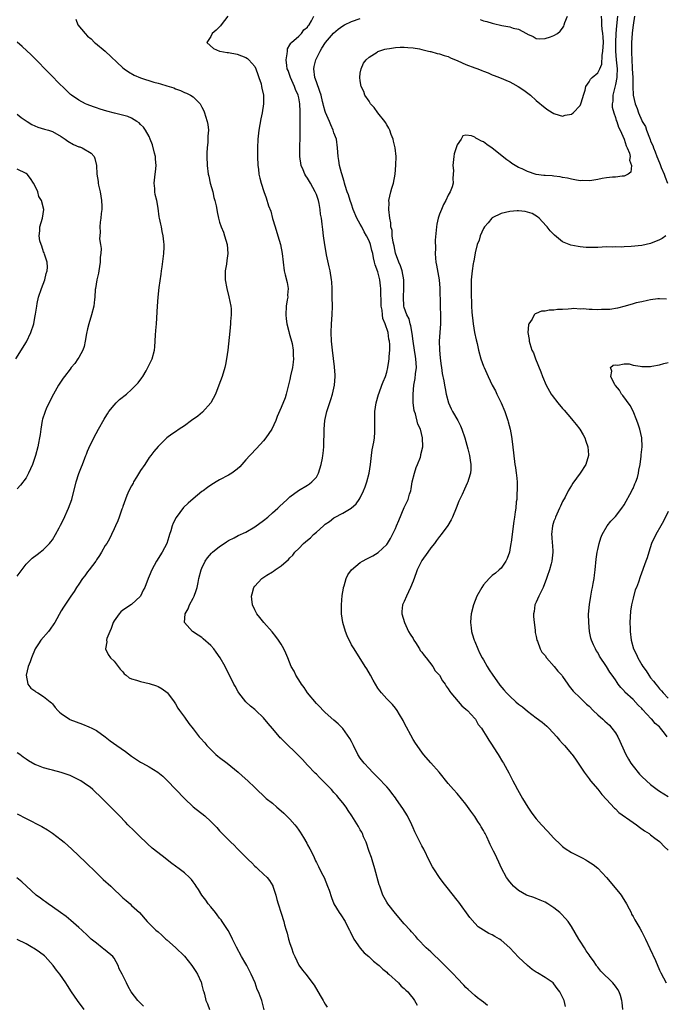
# Model space of a CAD drawing. Units: inches. Extents: x 2505000 to 2508000, y 1506000 to 1509000.
# Drawn here: x 2507326 to 2507472, y 1506692 to 1506916 of the extents above; entities that cross this region are included whole.
import ezdxf

# ---------------------------------------------------------------- set-up
doc = ezdxf.new("R2010")
doc.units = ezdxf.units.IN
doc.header["$MEASUREMENT"] = 0
doc.layers.add('LD25051506_10ft', color=61, linetype='Continuous')

msp = doc.modelspace()

# ---------------------------------------------------------------- linework, layer by layer
at = {"layer": 'LD25051506_10ft'}
for points, elevation in [([(2507372.9, 1506917), (2507371.38, 1506915), (2507371.2, 1506914.8), (2507370.2, 1506913.8), (2507369.34, 1506913), (2507369, 1506912.36), (2507368.09, 1506911), (2507369.6, 1506909.6), (2507371, 1506909.03), (2507371.09, 1506909), (2507372.72, 1506908.72), (2507373, 1506908.69), (2507375, 1506908.31), (2507375.96, 1506907.96), (2507377, 1506907.54), (2507377.32, 1506907.32), (2507377.67, 1506907), (2507379, 1506905.49), (2507379.27, 1506905), (2507379.68, 1506903.68), (2507379.96, 1506903), (2507380.43, 1506901.57), (2507380.54, 1506901), (2507380.57, 1506900.57), (2507380.99, 1506899), (2507381, 1506897), (2507380.69, 1506895), (2507380.4, 1506893.6), (2507379.91, 1506891), (2507379.7, 1506889), (2507379.63, 1506887), (2507379.61, 1506885), (2507379.69, 1506883), (2507379.83, 1506882.17), (2507379.96, 1506881), (2507380.13, 1506880.13), (2507380.45, 1506879), (2507381.05, 1506877.05), (2507381.62, 1506875.62), (2507382.15, 1506873.85), (2507382.63, 1506872.63), (2507383.05, 1506870.95), (2507383.63, 1506869), (2507384.25, 1506867), (2507384.85, 1506865), (2507385.23, 1506863), (2507385.42, 1506861), (2507385.7, 1506859), (2507385.92, 1506858.08), (2507386.37, 1506856.37), (2507386.57, 1506855), (2507386.48, 1506853.52), (2507386.49, 1506853), (2507386.4, 1506852.4), (2507386.15, 1506851), (2507386.03, 1506849), (2507386.12, 1506848.12), (2507386.28, 1506847), (2507386.74, 1506845.26), (2507386.82, 1506844.82), (2507387, 1506844.3), (2507387.37, 1506843), (2507387.48, 1506842.52), (2507387.76, 1506841), (2507387.76, 1506839.76), (2507387.82, 1506839), (2507387.76, 1506838.24), (2507387.56, 1506837), (2507387.16, 1506835.16), (2507387, 1506834.33), (2507386.51, 1506832.51), (2507386.13, 1506831), (2507385.88, 1506830.12), (2507385, 1506827.9), (2507384.12, 1506825.88), (2507383.81, 1506825), (2507382.88, 1506823), (2507381.55, 1506821), (2507381, 1506820.35), (2507379.4, 1506818.6), (2507379, 1506818.2), (2507378.43, 1506817.57), (2507377.86, 1506817), (2507377, 1506816.02), (2507376.05, 1506815), (2507375.59, 1506814.41), (2507375, 1506813.9), (2507373.76, 1506813), (2507373, 1506812.53), (2507371, 1506811.48), (2507370.23, 1506811), (2507369, 1506810.28), (2507368.24, 1506809.76), (2507367.28, 1506809), (2507367, 1506808.8), (2507365, 1506807.18), (2507363.83, 1506806.17), (2507362.81, 1506805.19), (2507361.1, 1506802.9), (2507360.42, 1506801.58), (2507360.21, 1506801), (2507359.89, 1506799.89), (2507359.6, 1506799), (2507359.47, 1506798.53), (2507358.98, 1506797), (2507357.92, 1506795), (2507356.68, 1506793), (2507355.59, 1506791), (2507355, 1506789.59), (2507354.73, 1506789), (2507353.98, 1506787), (2507353.64, 1506786.35), (2507353, 1506785.04), (2507351, 1506783.14), (2507349, 1506781.81), (2507348.58, 1506781.42), (2507348.16, 1506781), (2507347, 1506779.38), (2507346.8, 1506779), (2507346.38, 1506777.62), (2507346.04, 1506777), (2507345.39, 1506775.39), (2507345.32, 1506775), (2507345.36, 1506774.64), (2507345.08, 1506773), (2507345.7, 1506771.7), (2507346.19, 1506771), (2507347, 1506770.18), (2507348.37, 1506768.37), (2507349, 1506767.76), (2507349.33, 1506767.33), (2507349.77, 1506767), (2507350.44, 1506766.44), (2507351, 1506766.22), (2507352.09, 1506765.91), (2507353, 1506765.56), (2507355, 1506765.14), (2507356.63, 1506764.63), (2507357, 1506764.46), (2507357.94, 1506763.94), (2507359.09, 1506763.09), (2507359.16, 1506763), (2507360.67, 1506761), (2507361, 1506760.48), (2507361.53, 1506759.53), (2507361.88, 1506759), (2507363, 1506757.44), (2507364.04, 1506756.04), (2507365, 1506754.82), (2507366.38, 1506753), (2507366.68, 1506752.68), (2507367.61, 1506751.61), (2507368.08, 1506751), (2507369, 1506750.09), (2507370.17, 1506749), (2507370.61, 1506748.61), (2507371, 1506748.3), (2507372.72, 1506747), (2507375.21, 1506745), (2507376.15, 1506744.15), (2507377.42, 1506743), (2507379, 1506741.46), (2507381.63, 1506739), (2507383, 1506737.9), (2507384.02, 1506737), (2507385, 1506736.18), (2507385.62, 1506735.62), (2507387, 1506734.26), (2507388.1, 1506733), (2507388.51, 1506732.51), (2507389, 1506731.79), (2507389.34, 1506731.34), (2507390.11, 1506730.11), (2507390.81, 1506728.81), (2507391, 1506728.4), (2507391.52, 1506727.52), (2507391.8, 1506727), (2507392.47, 1506725.53), (2507392.82, 1506724.82), (2507393, 1506724.41), (2507393.52, 1506723.52), (2507393.75, 1506723), (2507394.48, 1506721.52), (2507394.76, 1506721), (2507395.56, 1506719), (2507395.9, 1506718.1), (2507396.41, 1506716.41), (2507397.01, 1506715.01), (2507398.21, 1506713), (2507398.54, 1506712.54), (2507399.52, 1506711), (2507400.02, 1506709.98), (2507400.55, 1506709), (2507400.72, 1506708.72), (2507401.55, 1506707), (2507402.95, 1506704.95), (2507403.88, 1506703.88), (2507404.91, 1506703), (2507405.98, 1506701.98), (2507407, 1506701.22), (2507407.27, 1506701), (2507408.12, 1506700.12), (2507409, 1506699.45), (2507409.21, 1506699.21), (2507409.49, 1506699), (2507411.65, 1506697), (2507412.31, 1506696.31), (2507413, 1506695.77), (2507413.36, 1506695.36), (2507413.77, 1506695), (2507414.31, 1506694.31), (2507415, 1506693.49), (2507415.35, 1506693), (2507415.93, 1506691.93)], 8510), ([(2507431.9, 1506691.9), (2507431, 1506692.63), (2507430.5, 1506693), (2507429.61, 1506693.61), (2507429, 1506694.13), (2507427.5, 1506695.5), (2507427, 1506695.98), (2507426.53, 1506696.53), (2507425, 1506698.07), (2507424.15, 1506699), (2507423, 1506700.19), (2507422.63, 1506700.63), (2507421.62, 1506701.62), (2507419, 1506704.05), (2507418.52, 1506704.52), (2507418, 1506705), (2507416.11, 1506707), (2507415.6, 1506707.6), (2507414.65, 1506708.65), (2507414.3, 1506709), (2507413, 1506710.44), (2507411, 1506712.79), (2507409.24, 1506715), (2507409, 1506715.36), (2507408.43, 1506716.43), (2507408.15, 1506717), (2507407.69, 1506718.31), (2507407.42, 1506719), (2507407.32, 1506719.32), (2507406.32, 1506723), (2507405.69, 1506725), (2507405.52, 1506725.52), (2507405, 1506726.94), (2507404.31, 1506729), (2507403.76, 1506730.24), (2507403.46, 1506731), (2507403.31, 1506731.31), (2507403, 1506731.81), (2507402.58, 1506732.58), (2507401.06, 1506735.06), (2507400.27, 1506736.27), (2507399.76, 1506737), (2507399, 1506738), (2507398.19, 1506739), (2507397.63, 1506739.63), (2507397, 1506740.37), (2507396.42, 1506741), (2507395, 1506742.48), (2507394.45, 1506743), (2507393.73, 1506743.73), (2507393, 1506744.5), (2507392.74, 1506744.74), (2507391, 1506746.58), (2507389.84, 1506747.84), (2507389, 1506748.65), (2507388.68, 1506749), (2507385.81, 1506751.81), (2507385, 1506752.64), (2507384.81, 1506752.81), (2507384.64, 1506753), (2507383, 1506754.91), (2507382.02, 1506756.02), (2507381, 1506757.3), (2507379.24, 1506759), (2507379, 1506759.22), (2507378.01, 1506760.01), (2507376.99, 1506761), (2507375.39, 1506763), (2507375.24, 1506763.24), (2507374.54, 1506764.54), (2507374.26, 1506765), (2507372.26, 1506769), (2507371.15, 1506771), (2507370.26, 1506772.26), (2507369.68, 1506773), (2507369, 1506773.75), (2507367.29, 1506775.29), (2507367, 1506775.59), (2507366.16, 1506776.16), (2507364.88, 1506777), (2507363.04, 1506779), (2507363.03, 1506779.04), (2507363.19, 1506781), (2507363.86, 1506782.14), (2507364.13, 1506783), (2507365, 1506784.54), (2507365.2, 1506785), (2507365.71, 1506786.29), (2507365.89, 1506787), (2507366.1, 1506788.1), (2507366.32, 1506789), (2507366.83, 1506791), (2507367, 1506791.4), (2507367.76, 1506793), (2507368.24, 1506793.75), (2507369.19, 1506794.81), (2507369.42, 1506795), (2507371, 1506796.32), (2507372.02, 1506797), (2507372.6, 1506797.4), (2507373, 1506797.66), (2507374.31, 1506798.31), (2507375.22, 1506798.78), (2507377, 1506799.6), (2507379, 1506800.76), (2507381, 1506802.23), (2507381.96, 1506803), (2507383, 1506803.94), (2507384.23, 1506805), (2507384.61, 1506805.39), (2507386.34, 1506807), (2507387, 1506807.58), (2507388.93, 1506809.07), (2507391, 1506810.27), (2507391.43, 1506810.57), (2507392.01, 1506811), (2507393, 1506812.11), (2507393.49, 1506813), (2507394.11, 1506815), (2507394.42, 1506816.42), (2507394.51, 1506817), (2507394.55, 1506817.45), (2507394.71, 1506819), (2507394.71, 1506820.71), (2507394.77, 1506821.23), (2507394.77, 1506823), (2507394.96, 1506824.96), (2507395.41, 1506827), (2507396.26, 1506829.74), (2507396.7, 1506831), (2507397.15, 1506833), (2507397.28, 1506835), (2507397.28, 1506835.28), (2507397.16, 1506837.16), (2507396.65, 1506841), (2507396.44, 1506843), (2507396.38, 1506845), (2507396.48, 1506847), (2507396.61, 1506849), (2507396.65, 1506851), (2507396.63, 1506853), (2507396.6, 1506855), (2507396.51, 1506856.51), (2507396.47, 1506857), (2507396.15, 1506859), (2507395.92, 1506859.92), (2507395.33, 1506862.67), (2507395.2, 1506863.2), (2507394.92, 1506864.92), (2507394.64, 1506867), (2507394.46, 1506868.46), (2507394.4, 1506869), (2507394.36, 1506869.64), (2507394.17, 1506871), (2507393.95, 1506871.95), (2507393.88, 1506873), (2507393.63, 1506874.37), (2507393.46, 1506875), (2507393, 1506876.38), (2507392.81, 1506876.81), (2507392.76, 1506877), (2507391.69, 1506879), (2507391, 1506880.14), (2507390.63, 1506880.63), (2507390.42, 1506881), (2507390.01, 1506881.99), (2507389.53, 1506883), (2507389.22, 1506885), (2507389.24, 1506885.24), (2507389.24, 1506887), (2507389.27, 1506887.27), (2507389.34, 1506889.34), (2507389.36, 1506891), (2507389.35, 1506891.35), (2507389.36, 1506893), (2507389.34, 1506893.34), (2507389.34, 1506895), (2507389.31, 1506895.31), (2507389.23, 1506897), (2507389, 1506898.38), (2507388.86, 1506899), (2507388.26, 1506900.26), (2507388, 1506901), (2507387.09, 1506903), (2507386.57, 1506904.57), (2507386.39, 1506905), (2507386.26, 1506905.74), (2507386.14, 1506907), (2507386.4, 1506908.4), (2507386.41, 1506909), (2507386.47, 1506909.53), (2507387, 1506910.42), (2507387.17, 1506910.83), (2507387.38, 1506911), (2507389, 1506912.42), (2507389.59, 1506913), (2507390.18, 1506913.82), (2507391, 1506914.45), (2507391.17, 1506914.83), (2507391.36, 1506915), (2507391.91, 1506915.91), (2507392.45, 1506917)], 8500), ([(2507449.63, 1506691.63), (2507449.34, 1506693), (2507449, 1506693.76), (2507448.37, 1506695), (2507447.77, 1506695.77), (2507447, 1506696.84), (2507446.81, 1506697), (2507445, 1506698.25), (2507443.28, 1506699.28), (2507443, 1506699.48), (2507442.1, 1506700.1), (2507441, 1506701), (2507439, 1506702.87), (2507436.99, 1506705), (2507435, 1506706.76), (2507434.61, 1506707), (2507433.57, 1506707.57), (2507433, 1506707.92), (2507432.24, 1506708.24), (2507430.98, 1506708.98), (2507429.81, 1506709.81), (2507429, 1506710.6), (2507427.87, 1506711.87), (2507425.37, 1506715.37), (2507425, 1506715.86), (2507422.73, 1506718.73), (2507421.86, 1506719.86), (2507421, 1506721.03), (2507419.7, 1506723), (2507419.44, 1506723.44), (2507418.72, 1506724.72), (2507417.42, 1506727.42), (2507417, 1506728.24), (2507415.41, 1506731.41), (2507415, 1506732.27), (2507414.69, 1506733), (2507413.75, 1506735), (2507412.7, 1506736.7), (2507411.23, 1506738.77), (2507411, 1506739.09), (2507410.16, 1506740.16), (2507409.53, 1506741), (2507409, 1506741.63), (2507407, 1506743.77), (2507405.75, 1506745), (2507405, 1506745.83), (2507403.9, 1506747), (2507403, 1506748.17), (2507402.46, 1506749), (2507401.45, 1506751), (2507401.31, 1506751.31), (2507401, 1506751.91), (2507400.65, 1506752.65), (2507399, 1506754.9), (2507397.97, 1506755.97), (2507397, 1506756.81), (2507395, 1506758.57), (2507394.56, 1506759), (2507393.8, 1506759.8), (2507393, 1506760.6), (2507391.02, 1506763), (2507390.21, 1506764.21), (2507389.61, 1506765), (2507389.4, 1506765.4), (2507388.34, 1506767), (2507387.93, 1506767.93), (2507387.31, 1506769), (2507386.51, 1506771), (2507386.06, 1506772.06), (2507385.62, 1506773), (2507385, 1506774.07), (2507384.41, 1506775), (2507383.81, 1506775.81), (2507382.92, 1506776.92), (2507381.05, 1506779), (2507380.14, 1506780.14), (2507379.44, 1506781), (2507379, 1506781.9), (2507378.51, 1506783), (2507378.31, 1506784.31), (2507378.25, 1506785), (2507378.43, 1506785.57), (2507378.77, 1506787), (2507379, 1506787.28), (2507380.64, 1506789), (2507381.75, 1506789.75), (2507383, 1506790.56), (2507383.28, 1506790.72), (2507383.64, 1506791), (2507385, 1506791.87), (2507386.67, 1506793.33), (2507387, 1506793.69), (2507387.65, 1506794.35), (2507388.11, 1506795), (2507389, 1506795.86), (2507390.09, 1506797), (2507391, 1506797.77), (2507391.7, 1506798.3), (2507392.38, 1506799), (2507393, 1506799.57), (2507394.62, 1506801), (2507395, 1506801.39), (2507395.98, 1506802.02), (2507397, 1506802.86), (2507397.12, 1506802.88), (2507399, 1506803.88), (2507400.95, 1506805.05), (2507402.02, 1506805.98), (2507402.74, 1506807), (2507403, 1506807.41), (2507403.75, 1506809), (2507404.12, 1506809.88), (2507404.48, 1506811), (2507405.03, 1506813), (2507405.32, 1506815), (2507405.54, 1506817), (2507405.73, 1506818.27), (2507406.06, 1506820.06), (2507406.19, 1506821), (2507406.29, 1506822.29), (2507406.32, 1506823), (2507406.27, 1506825), (2507406.3, 1506827), (2507406.59, 1506829), (2507407.1, 1506830.9), (2507407.26, 1506831.26), (2507407.92, 1506833), (2507408.2, 1506833.8), (2507408.71, 1506835), (2507409, 1506835.94), (2507409.26, 1506837), (2507409.5, 1506838.5), (2507409.56, 1506839), (2507409.56, 1506839.56), (2507409.68, 1506841), (2507409.7, 1506842.3), (2507409.63, 1506843), (2507409.47, 1506843.47), (2507409.31, 1506845), (2507408.67, 1506847), (2507408.15, 1506848.15), (2507408.05, 1506849), (2507407.96, 1506850.04), (2507407.75, 1506851), (2507407.71, 1506851.71), (2507407.67, 1506854.33), (2507407.68, 1506855), (2507407.62, 1506855.62), (2507407.44, 1506857), (2507407, 1506858.76), (2507406.39, 1506860.39), (2507406.26, 1506861), (2507405.98, 1506861.98), (2507405.81, 1506863), (2507405.62, 1506863.62), (2507405.32, 1506865), (2507405, 1506865.84), (2507404.44, 1506867), (2507403.88, 1506867.88), (2507403.34, 1506869), (2507403, 1506869.67), (2507402.22, 1506871), (2507401.38, 1506873), (2507401, 1506874.21), (2507400.7, 1506875), (2507400.28, 1506876.28), (2507400.03, 1506877), (2507399.55, 1506878.45), (2507399.38, 1506879), (2507399.32, 1506879.32), (2507399, 1506880.32), (2507398.85, 1506880.85), (2507398.69, 1506881.31), (2507398.29, 1506883), (2507398.15, 1506884.15), (2507397.95, 1506885), (2507397.82, 1506887), (2507397.56, 1506889), (2507397, 1506890.39), (2507396.84, 1506891), (2507396.28, 1506892.28), (2507396.01, 1506893), (2507395.07, 1506895.07), (2507395, 1506895.26), (2507394.61, 1506896.61), (2507394.56, 1506897), (2507394.43, 1506897.57), (2507394.07, 1506899), (2507393.82, 1506899.82), (2507393, 1506902), (2507392.64, 1506903), (2507392.41, 1506905), (2507392.49, 1506905.51), (2507392.86, 1506907), (2507393.85, 1506909), (2507394.28, 1506909.72), (2507395.12, 1506911), (2507396.91, 1506913.09), (2507397.98, 1506914.02), (2507399, 1506914.8), (2507399.39, 1506915), (2507401, 1506915.77), (2507403, 1506916.43)], 8490), ([(2507462.66, 1506691), (2507462.53, 1506692.53), (2507462.46, 1506693), (2507462.14, 1506694.14), (2507461.82, 1506695), (2507461.52, 1506695.52), (2507461, 1506696.28), (2507460.43, 1506697), (2507457.72, 1506699.72), (2507457, 1506700.63), (2507456.81, 1506700.81), (2507456.67, 1506701), (2507455.98, 1506702.02), (2507455.28, 1506703), (2507455, 1506703.44), (2507454.35, 1506704.35), (2507453.96, 1506705), (2507453, 1506706.53), (2507452.68, 1506707), (2507451, 1506709.87), (2507450.55, 1506710.55), (2507450.22, 1506711), (2507449.68, 1506711.68), (2507448.7, 1506712.7), (2507448.37, 1506713), (2507447, 1506714.11), (2507445.64, 1506715), (2507445, 1506715.39), (2507443.87, 1506715.87), (2507442.44, 1506716.44), (2507441, 1506716.91), (2507440.81, 1506717), (2507439, 1506718.06), (2507437.85, 1506719), (2507437.45, 1506719.45), (2507437, 1506720.01), (2507436.27, 1506721), (2507435.12, 1506723.12), (2507434.5, 1506724.5), (2507433.57, 1506726.43), (2507433.28, 1506727), (2507433.17, 1506727.17), (2507433, 1506727.56), (2507432.51, 1506728.51), (2507432.33, 1506729), (2507431.77, 1506730.23), (2507431.38, 1506731), (2507431.23, 1506731.23), (2507431, 1506731.68), (2507430.49, 1506732.49), (2507430.23, 1506733), (2507429.72, 1506733.72), (2507429, 1506734.91), (2507428.09, 1506736.09), (2507427, 1506737.69), (2507425, 1506740.1), (2507424.19, 1506741), (2507423, 1506742.42), (2507420.93, 1506744.93), (2507419.05, 1506747.05), (2507417.39, 1506749), (2507417, 1506749.49), (2507415.55, 1506751.55), (2507415, 1506752.41), (2507413, 1506756.18), (2507412.73, 1506756.73), (2507411.92, 1506758.08), (2507411.39, 1506759), (2507411, 1506759.52), (2507410.33, 1506760.33), (2507409.68, 1506761), (2507409, 1506761.68), (2507407.79, 1506763), (2507407.44, 1506763.44), (2507407, 1506764.08), (2507406.42, 1506765), (2507405.93, 1506765.93), (2507405.28, 1506767), (2507404.47, 1506768.47), (2507404.12, 1506769), (2507401.63, 1506773), (2507401, 1506773.94), (2507399.98, 1506775.98), (2507399.61, 1506777), (2507399.03, 1506779), (2507398.72, 1506781), (2507398.7, 1506783), (2507398.88, 1506785.12), (2507399.15, 1506786.85), (2507399.19, 1506787), (2507399.32, 1506787.32), (2507399.8, 1506789), (2507400.16, 1506789.84), (2507401.02, 1506791), (2507403, 1506792.63), (2507403.53, 1506793), (2507404.51, 1506793.49), (2507405.81, 1506794.19), (2507407.03, 1506794.97), (2507409, 1506796.79), (2507409.15, 1506797), (2507409.86, 1506798.14), (2507410.33, 1506799), (2507411, 1506800.4), (2507411.26, 1506801), (2507411.76, 1506802.24), (2507413, 1506805.16), (2507413.88, 1506807), (2507414.19, 1506808.19), (2507414.45, 1506809), (2507414.55, 1506809.45), (2507414.78, 1506811), (2507415.29, 1506813), (2507415.73, 1506814.27), (2507416.03, 1506815), (2507416.65, 1506816.65), (2507416.76, 1506817), (2507416.78, 1506817.22), (2507417.19, 1506819), (2507417.17, 1506821), (2507416.68, 1506823), (2507416.11, 1506824.11), (2507415.54, 1506826.46), (2507415.32, 1506827), (2507415.24, 1506827.24), (2507415.04, 1506829), (2507414.98, 1506830.98), (2507415.16, 1506833), (2507415.46, 1506834.54), (2507415.56, 1506835.56), (2507415.74, 1506837), (2507415.63, 1506839), (2507415.55, 1506839.55), (2507415.3, 1506841), (2507415, 1506842.99), (2507414.8, 1506844.8), (2507414.51, 1506846.51), (2507414.32, 1506847), (2507414.09, 1506848.09), (2507413.56, 1506849), (2507413, 1506850.72), (2507412.92, 1506851), (2507412.82, 1506853), (2507412.93, 1506855), (2507412.91, 1506857), (2507412.5, 1506859), (2507412.15, 1506860.15), (2507411.75, 1506861), (2507411, 1506863.03), (2507410.69, 1506864.69), (2507410.46, 1506865.54), (2507410.26, 1506867), (2507410.21, 1506868.21), (2507409.95, 1506869), (2507409.92, 1506869.92), (2507409.68, 1506871), (2507409.47, 1506873), (2507409.52, 1506874.48), (2507409.51, 1506875), (2507409.93, 1506877), (2507410.15, 1506877.85), (2507410.52, 1506879), (2507410.92, 1506881), (2507411.1, 1506883.1), (2507411.14, 1506885), (2507410.92, 1506887), (2507410.52, 1506888.52), (2507410.44, 1506889), (2507410.04, 1506890.04), (2507409.7, 1506891), (2507409.48, 1506891.48), (2507409, 1506892.23), (2507408.74, 1506892.74), (2507408.58, 1506893), (2507406.96, 1506895), (2507406.15, 1506896.15), (2507405.35, 1506897), (2507405, 1506897.59), (2507404.04, 1506899), (2507403.81, 1506899.81), (2507403.17, 1506901), (2507403, 1506902.24), (2507402.86, 1506903), (2507403, 1506904.02), (2507403.16, 1506905), (2507403.7, 1506906.3), (2507404.3, 1506907), (2507405, 1506907.65), (2507406.8, 1506908.8), (2507407, 1506908.94), (2507408.56, 1506909.44), (2507409, 1506909.53), (2507409.6, 1506909.6), (2507411, 1506909.84), (2507412.07, 1506909.93), (2507413, 1506909.94), (2507413.8, 1506909.8), (2507415, 1506909.76), (2507416.49, 1506909.51), (2507417, 1506909.35), (2507418.53, 1506909), (2507418.9, 1506908.9), (2507419, 1506908.89), (2507420.47, 1506908.47), (2507421, 1506908.4), (2507422.03, 1506908.03), (2507423, 1506907.79), (2507423.52, 1506907.52), (2507425.19, 1506906.81), (2507427, 1506905.94), (2507429, 1506905.23), (2507429.7, 1506905), (2507430.64, 1506904.64), (2507431, 1506904.47), (2507432.05, 1506904.05), (2507433, 1506903.61), (2507433.46, 1506903.46), (2507434.68, 1506903), (2507437, 1506902.01), (2507437.64, 1506901.64), (2507438.89, 1506901), (2507440.14, 1506900.14), (2507441.67, 1506899), (2507443, 1506897.81), (2507445, 1506896.13), (2507445.67, 1506895.67), (2507447, 1506894.81), (2507447.24, 1506894.76), (2507449, 1506894.25), (2507449.58, 1506894.42), (2507451, 1506894.66), (2507451.42, 1506895), (2507453, 1506896.67), (2507453.16, 1506897), (2507453.56, 1506898.44), (2507453.75, 1506899), (2507454.1, 1506900.1), (2507454.28, 1506901), (2507455, 1506902.04), (2507455.34, 1506902.66), (2507455.71, 1506903), (2507457, 1506904.04), (2507457.49, 1506905), (2507457.94, 1506906.06), (2507457.98, 1506907.98), (2507458.15, 1506909), (2507458.26, 1506911), (2507458.24, 1506912.24), (2507458.17, 1506913), (2507458, 1506914), (2507457.93, 1506915), (2507457.93, 1506915.93), (2507457.86, 1506917)], 8480), ([(2507461.48, 1506917), (2507461.24, 1506914.76), (2507461.11, 1506913), (2507461.04, 1506911), (2507461.02, 1506909.02), (2507461.17, 1506907), (2507461.38, 1506905), (2507461.3, 1506903.3), (2507461.31, 1506903), (2507461, 1506901.42), (2507460.92, 1506901.08), (2507460.85, 1506900.85), (2507460.41, 1506899), (2507460.39, 1506897.61), (2507460.28, 1506897), (2507460.28, 1506896.28), (2507460.61, 1506895), (2507461, 1506893.88), (2507461.2, 1506893.2), (2507461.3, 1506893), (2507461.68, 1506891.68), (2507462.08, 1506891), (2507463, 1506889), (2507463.44, 1506887.44), (2507463.7, 1506887), (2507464.18, 1506885.82), (2507464.32, 1506885), (2507464.21, 1506884.21), (2507464.69, 1506883), (2507464.52, 1506881.48), (2507463.88, 1506881), (2507463, 1506880.53), (2507462.56, 1506880.56), (2507461, 1506880.37), (2507460.34, 1506880.34), (2507459, 1506880.19), (2507458.02, 1506880.02), (2507457, 1506879.8), (2507455.6, 1506879.6), (2507455, 1506879.49), (2507453.54, 1506879.54), (2507453, 1506879.52), (2507451.76, 1506879.76), (2507451, 1506879.86), (2507450.11, 1506880.11), (2507449, 1506880.28), (2507448.44, 1506880.44), (2507447, 1506880.53), (2507446.63, 1506880.63), (2507445, 1506880.68), (2507444.74, 1506880.74), (2507443, 1506880.96), (2507441, 1506881.61), (2507439.77, 1506882.23), (2507439, 1506882.57), (2507438.21, 1506883), (2507437.48, 1506883.48), (2507437, 1506883.83), (2507436.29, 1506884.29), (2507433, 1506886.9), (2507431.75, 1506887.76), (2507431, 1506888.37), (2507430.54, 1506888.54), (2507429.72, 1506889), (2507429.24, 1506889.24), (2507429, 1506889.44), (2507428.27, 1506889.73), (2507427, 1506889.87), (2507426.29, 1506889.71), (2507425.91, 1506889), (2507425, 1506887.69), (2507424.81, 1506887), (2507424.37, 1506885.63), (2507424.26, 1506885), (2507424.05, 1506883), (2507424.15, 1506881.85), (2507424.13, 1506881), (2507424.02, 1506880.02), (2507424.08, 1506879), (2507423.89, 1506878.11), (2507423.45, 1506877), (2507423, 1506876.23), (2507422.44, 1506875), (2507421.91, 1506874.09), (2507421.48, 1506873), (2507421, 1506871.88), (2507420.71, 1506871), (2507420.39, 1506869.61), (2507420.3, 1506869), (2507420.28, 1506868.28), (2507420.03, 1506865.97), (2507420.09, 1506864.09), (2507420.03, 1506863), (2507420.1, 1506861.9), (2507420.2, 1506861), (2507420.34, 1506860.34), (2507420.94, 1506856.94), (2507421.06, 1506855.06), (2507421.16, 1506851.16), (2507421.18, 1506850.82), (2507421.23, 1506849), (2507421.21, 1506847), (2507420.94, 1506843), (2507420.97, 1506841.03), (2507421.16, 1506839.16), (2507421.39, 1506837.39), (2507421.47, 1506837), (2507421.64, 1506835.64), (2507421.99, 1506834.01), (2507422.15, 1506833), (2507422.28, 1506832.28), (2507422.55, 1506831), (2507423.07, 1506829), (2507423.66, 1506827.66), (2507423.98, 1506827), (2507425.15, 1506825), (2507425.79, 1506823.79), (2507426.11, 1506823), (2507426.79, 1506821), (2507427.48, 1506818.52), (2507427.84, 1506817), (2507427.94, 1506815.94), (2507428.12, 1506815), (2507428.14, 1506813.86), (2507428.02, 1506813), (2507427.57, 1506811.57), (2507427.43, 1506811), (2507427.31, 1506810.69), (2507426.67, 1506809.33), (2507426.13, 1506808.13), (2507425.4, 1506806.6), (2507424.78, 1506805), (2507423.92, 1506803), (2507423.63, 1506802.37), (2507422.89, 1506801.11), (2507421.36, 1506799), (2507421, 1506798.56), (2507420.32, 1506797.68), (2507419.83, 1506797), (2507419, 1506795.99), (2507418.34, 1506795), (2507417, 1506793.12), (2507415.95, 1506791), (2507415.68, 1506790.32), (2507415, 1506788.42), (2507414.42, 1506787), (2507413.99, 1506786.01), (2507413.47, 1506785), (2507413, 1506783.78), (2507412.61, 1506783), (2507412.47, 1506781.53), (2507412.44, 1506781), (2507413.03, 1506779), (2507413.99, 1506777), (2507414.36, 1506776.36), (2507415, 1506775.35), (2507415.18, 1506775), (2507415.54, 1506774.46), (2507416.45, 1506773), (2507416.64, 1506772.64), (2507417, 1506772.27), (2507417.49, 1506771.49), (2507417.94, 1506771), (2507419.47, 1506769), (2507420.01, 1506768.01), (2507420.98, 1506767), (2507421.71, 1506765.71), (2507422.26, 1506765), (2507422.53, 1506764.53), (2507423, 1506763.91), (2507423.32, 1506763.32), (2507423.56, 1506763), (2507426.08, 1506760.08), (2507427, 1506759.33), (2507427.33, 1506759), (2507429, 1506757.17), (2507429.15, 1506757), (2507429.82, 1506755.82), (2507430.55, 1506755), (2507431, 1506754.25), (2507431.8, 1506753), (2507432.21, 1506752.21), (2507433, 1506751.13), (2507433.24, 1506750.76), (2507434.34, 1506749), (2507435.34, 1506747.34), (2507435.57, 1506747), (2507436.79, 1506744.79), (2507437, 1506744.36), (2507437.47, 1506743.47), (2507437.7, 1506743), (2507438.16, 1506742.16), (2507438.74, 1506741), (2507439.87, 1506739), (2507441.06, 1506737), (2507441.84, 1506735.84), (2507442.45, 1506735), (2507443, 1506734.32), (2507444.16, 1506733), (2507445.55, 1506731.55), (2507447, 1506729.96), (2507448.5, 1506728.5), (2507449, 1506728.05), (2507449.61, 1506727.61), (2507451, 1506726.72), (2507453.45, 1506725.45), (2507454.24, 1506725), (2507454.74, 1506724.74), (2507455.95, 1506723.95), (2507457, 1506723.09), (2507458.96, 1506720.96), (2507461.72, 1506717.72), (2507462.27, 1506717), (2507462.57, 1506716.57), (2507463.54, 1506715), (2507464.12, 1506713.88), (2507464.55, 1506713), (2507464.68, 1506712.68), (2507465, 1506712.13), (2507465.39, 1506711.39), (2507465.63, 1506711), (2507466.55, 1506709.45), (2507467, 1506708.65), (2507467.54, 1506707.54), (2507467.82, 1506707), (2507468.86, 1506704.86), (2507470.08, 1506702.08), (2507471, 1506699.89), (2507471.29, 1506699.29), (2507472.56, 1506697)], 8470), ([(2507430.22, 1506916.22), (2507431, 1506915.91), (2507431.74, 1506915.74), (2507433, 1506915.34), (2507433.3, 1506915.3), (2507435.17, 1506914.83), (2507437, 1506914.55), (2507437.75, 1506914.25), (2507439, 1506914.03), (2507440.79, 1506913), (2507440.93, 1506912.93), (2507441, 1506912.87), (2507442.31, 1506912.31), (2507443, 1506911.9), (2507443.83, 1506911.83), (2507445, 1506911.89), (2507446.26, 1506912.26), (2507447, 1506912.55), (2507447.8, 1506913), (2507448.41, 1506913.59), (2507449, 1506914.24), (2507449.28, 1506914.72), (2507449.34, 1506915), (2507449.53, 1506915.53), (2507450.09, 1506917)], 8490), ([(2507465.31, 1506917), (2507465, 1506914.93), (2507464.82, 1506913.18), (2507464.79, 1506913), (2507464.67, 1506911), (2507464.64, 1506909.36), (2507464.64, 1506909), (2507464.67, 1506908.67), (2507464.71, 1506907), (2507464.82, 1506905.18), (2507464.84, 1506905), (2507464.94, 1506903), (2507464.95, 1506900.95), (2507465.02, 1506898.98), (2507465.47, 1506897), (2507465.97, 1506895.97), (2507466.23, 1506895), (2507467, 1506893.23), (2507467.11, 1506893), (2507467.84, 1506891.84), (2507468.09, 1506891), (2507468.71, 1506889.29), (2507468.89, 1506888.89), (2507469, 1506888.56), (2507469.51, 1506887.51), (2507469.63, 1506887), (2507470.07, 1506886.07), (2507470.41, 1506885), (2507471, 1506883.57), (2507471.2, 1506883.2), (2507471.26, 1506883), (2507471.43, 1506882.57), (2507472.11, 1506881), (2507472.33, 1506880.33), (2507472.83, 1506879)], 8460), ([(2507338.32, 1506916.32), (2507338.75, 1506915), (2507340.42, 1506913), (2507341, 1506912.45), (2507341.81, 1506911.8), (2507342.57, 1506911), (2507342.8, 1506910.8), (2507345, 1506908.99), (2507349, 1506905.24), (2507349.3, 1506905), (2507350.27, 1506904.27), (2507351.57, 1506903.57), (2507353, 1506902.95), (2507356.07, 1506901.93), (2507357, 1506901.7), (2507357.6, 1506901.6), (2507359, 1506901.12), (2507360.63, 1506900.63), (2507361, 1506900.42), (2507362.08, 1506900.08), (2507363, 1506899.62), (2507363.46, 1506899.46), (2507364.41, 1506899), (2507365, 1506898.59), (2507366.56, 1506897), (2507366.74, 1506896.74), (2507367, 1506896.29), (2507367.42, 1506895.42), (2507367.57, 1506895), (2507367.8, 1506894.2), (2507368.2, 1506893), (2507368.32, 1506892.32), (2507368.45, 1506891), (2507368.35, 1506889.65), (2507368.35, 1506889), (2507368.3, 1506888.3), (2507368.17, 1506887), (2507368.12, 1506885.88), (2507368.11, 1506885), (2507368.18, 1506883), (2507368.42, 1506881), (2507368.53, 1506880.53), (2507368.89, 1506879), (2507369.43, 1506877), (2507369.7, 1506875.7), (2507369.94, 1506875), (2507370.2, 1506873.8), (2507370.34, 1506873), (2507370.47, 1506872.47), (2507370.74, 1506871), (2507371, 1506870.13), (2507371.38, 1506869), (2507371.86, 1506867.86), (2507372.15, 1506867), (2507372.71, 1506865), (2507372.85, 1506863), (2507372.63, 1506861.37), (2507372.55, 1506860.55), (2507372.3, 1506859), (2507372.26, 1506857.74), (2507372.27, 1506857), (2507372.62, 1506855), (2507373.14, 1506853.14), (2507373.57, 1506851), (2507373.62, 1506850.38), (2507373.66, 1506849), (2507373.51, 1506847.51), (2507373.52, 1506847), (2507373.31, 1506845.31), (2507372.9, 1506841), (2507372.6, 1506839), (2507372.32, 1506837.68), (2507372.17, 1506837), (2507371.57, 1506835), (2507370.84, 1506833), (2507370.06, 1506831), (2507368.99, 1506829.01), (2507367.12, 1506826.88), (2507366.03, 1506825.97), (2507364.64, 1506825), (2507363, 1506823.78), (2507361.81, 1506823), (2507361, 1506822.41), (2507360.12, 1506821.88), (2507359, 1506821), (2507357, 1506819.03), (2507356.06, 1506817.94), (2507355.36, 1506817), (2507355, 1506816.55), (2507354, 1506815), (2507353, 1506813.58), (2507352.8, 1506813.2), (2507352.11, 1506812.11), (2507351.45, 1506811), (2507351.32, 1506810.68), (2507351, 1506810.12), (2507350.4, 1506809), (2507349.89, 1506807.89), (2507349, 1506805.37), (2507348.91, 1506805.09), (2507348.8, 1506804.8), (2507348.19, 1506803), (2507347.86, 1506802.14), (2507347.35, 1506801), (2507347, 1506800.29), (2507346.43, 1506799), (2507345.94, 1506798.06), (2507345.33, 1506797), (2507345, 1506796.5), (2507344.17, 1506795), (2507343.72, 1506794.28), (2507343, 1506793.27), (2507342.84, 1506793), (2507341.37, 1506791), (2507341, 1506790.55), (2507340.37, 1506789.63), (2507339.87, 1506789), (2507339, 1506787.75), (2507338.49, 1506787), (2507337.95, 1506786.05), (2507337.21, 1506785), (2507335.5, 1506782.5), (2507335, 1506781.66), (2507333.53, 1506779), (2507333.32, 1506778.68), (2507332.49, 1506777.51), (2507332.08, 1506777), (2507330.37, 1506775), (2507329.81, 1506774.19), (2507329.1, 1506773), (2507328.24, 1506771), (2507327.95, 1506770.05), (2507327.49, 1506769), (2507327, 1506767), (2507327.37, 1506765), (2507328.07, 1506764.07), (2507329, 1506763.44), (2507329.25, 1506763.25), (2507329.71, 1506763), (2507331, 1506762.19), (2507332.49, 1506761), (2507332.75, 1506760.75), (2507333, 1506760.48), (2507333.65, 1506759.65), (2507334.2, 1506759), (2507334.6, 1506758.6), (2507335, 1506758.28), (2507336.85, 1506757), (2507336.95, 1506756.95), (2507338.38, 1506756.38), (2507339.87, 1506755.87), (2507341.31, 1506755.31), (2507341.94, 1506755), (2507343, 1506754.41), (2507345, 1506752.97), (2507346.12, 1506752.12), (2507347.66, 1506751), (2507349.64, 1506749.64), (2507351, 1506748.62), (2507353, 1506747.26), (2507353.45, 1506747), (2507355, 1506746.16), (2507356.96, 1506744.96), (2507358.08, 1506744.08), (2507359.1, 1506743.1), (2507363, 1506738.96), (2507365, 1506737.08), (2507367.62, 1506735), (2507369, 1506733.74), (2507370.37, 1506732.37), (2507371, 1506731.64), (2507371.6, 1506731), (2507373, 1506729.57), (2507373.57, 1506729), (2507374.33, 1506728.33), (2507375, 1506727.59), (2507375.31, 1506727.31), (2507375.57, 1506727), (2507377.54, 1506725), (2507378.31, 1506724.31), (2507379, 1506723.61), (2507379.33, 1506723.33), (2507379.66, 1506723), (2507381, 1506721.79), (2507381.79, 1506721), (2507382.34, 1506720.34), (2507383.1, 1506719.1), (2507383.14, 1506719), (2507383.77, 1506717), (2507383.98, 1506715.98), (2507384.29, 1506715), (2507385, 1506712.87), (2507385.58, 1506711), (2507385.77, 1506710.23), (2507386.13, 1506709), (2507386.35, 1506708.35), (2507386.68, 1506707), (2507387, 1506705.96), (2507387.32, 1506705), (2507387.76, 1506703.76), (2507388.08, 1506703), (2507389.04, 1506701.04), (2507389.88, 1506699.88), (2507390.62, 1506699), (2507392.51, 1506696.51), (2507393.87, 1506694.13), (2507394.54, 1506693), (2507394.72, 1506692.72), (2507395, 1506692.19), (2507395.46, 1506691.46)], 8520), ([(2507325, 1506789.57), (2507327, 1506792.31), (2507328.36, 1506793.64), (2507329.5, 1506794.5), (2507330.23, 1506795), (2507331, 1506795.61), (2507332.36, 1506797), (2507332.65, 1506797.35), (2507333, 1506797.84), (2507333.72, 1506799), (2507334.53, 1506800.53), (2507334.86, 1506801.14), (2507335.54, 1506802.46), (2507336.68, 1506805), (2507337.38, 1506807), (2507338.39, 1506811), (2507339, 1506812.91), (2507339.58, 1506814.42), (2507339.84, 1506815), (2507340.4, 1506816.4), (2507340.62, 1506817), (2507340.71, 1506817.29), (2507341, 1506818.01), (2507341.3, 1506818.7), (2507342.39, 1506821), (2507343.46, 1506823), (2507344.73, 1506825.27), (2507345, 1506825.68), (2507345.48, 1506826.52), (2507345.83, 1506827), (2507347, 1506828.46), (2507347.52, 1506829), (2507348.27, 1506829.73), (2507349.81, 1506831), (2507351, 1506832.04), (2507352.46, 1506833.54), (2507353.31, 1506834.69), (2507353.52, 1506835), (2507354.29, 1506836.29), (2507354.72, 1506837), (2507355, 1506837.66), (2507355.45, 1506838.55), (2507355.71, 1506839), (2507356.22, 1506841), (2507356.29, 1506841.71), (2507356.42, 1506844.42), (2507356.53, 1506845.47), (2507356.64, 1506847), (2507356.85, 1506851), (2507357, 1506853), (2507357.27, 1506855.27), (2507357.75, 1506858.25), (2507357.81, 1506859), (2507357.91, 1506859.91), (2507358.33, 1506863), (2507358.38, 1506864.38), (2507358.42, 1506865), (2507358.36, 1506865.64), (2507358.18, 1506867), (2507357.96, 1506867.96), (2507357.77, 1506869), (2507357.61, 1506869.61), (2507357.36, 1506871), (2507357.29, 1506871.29), (2507357, 1506873.26), (2507356.7, 1506875), (2507356.39, 1506876.39), (2507356.3, 1506877), (2507356.25, 1506877.75), (2507356.13, 1506879), (2507356.37, 1506881), (2507356.45, 1506881.55), (2507356.6, 1506883), (2507356.43, 1506884.43), (2507356.41, 1506885), (2507356.23, 1506885.77), (2507355.72, 1506887.72), (2507355.25, 1506889), (2507355, 1506889.59), (2507354.15, 1506891), (2507353.7, 1506891.7), (2507353, 1506892.35), (2507352.68, 1506892.68), (2507352.21, 1506893), (2507351, 1506893.73), (2507350.17, 1506894.17), (2507347.1, 1506894.9), (2507345.37, 1506895.37), (2507343.82, 1506895.82), (2507343, 1506896.12), (2507342.3, 1506896.3), (2507340.86, 1506896.86), (2507340.54, 1506897), (2507339, 1506897.86), (2507337.33, 1506899), (2507337.14, 1506899.14), (2507336.1, 1506900.1), (2507334.11, 1506902.11), (2507333.27, 1506903), (2507332.12, 1506904.12), (2507329, 1506907.35), (2507328.17, 1506908.17), (2507326.1, 1506910.1), (2507325, 1506911.05)], 8530), ([(2507325, 1506894.65), (2507325.92, 1506893.92), (2507327, 1506893.15), (2507327.23, 1506893), (2507328.34, 1506892.34), (2507329, 1506891.99), (2507329.71, 1506891.71), (2507331.22, 1506891.22), (2507332.07, 1506891), (2507333, 1506890.7), (2507335, 1506889.61), (2507335.92, 1506889), (2507336.51, 1506888.51), (2507337.8, 1506887.8), (2507339, 1506887.26), (2507339.21, 1506887.21), (2507339.75, 1506887), (2507341.8, 1506885.8), (2507342.49, 1506885), (2507342.62, 1506884.62), (2507342.99, 1506883), (2507343.06, 1506881), (2507343.37, 1506879.37), (2507343.38, 1506879), (2507343.48, 1506878.52), (2507343.85, 1506877), (2507343.98, 1506875.98), (2507344.19, 1506875), (2507344.26, 1506873.74), (2507344.22, 1506873), (2507344.09, 1506872.09), (2507344, 1506871), (2507343.88, 1506870.12), (2507343.75, 1506869), (2507343.82, 1506867.82), (2507343.74, 1506867), (2507343.7, 1506866.3), (2507343.92, 1506865), (2507344.07, 1506864.07), (2507343.98, 1506863), (2507343.86, 1506862.14), (2507343.84, 1506861), (2507343.54, 1506859), (2507343.49, 1506858.51), (2507343.13, 1506857), (2507342.8, 1506855), (2507342.74, 1506854.74), (2507342.61, 1506853), (2507342.54, 1506852.54), (2507342.38, 1506851), (2507341.91, 1506849), (2507341.31, 1506847), (2507341, 1506845.85), (2507340.77, 1506844.77), (2507340.46, 1506843), (2507340.2, 1506841.8), (2507339.9, 1506841), (2507339, 1506839.31), (2507338.81, 1506839), (2507338.07, 1506837.93), (2507337.25, 1506837), (2507337, 1506836.69), (2507335.73, 1506835), (2507335.43, 1506834.57), (2507334.41, 1506833), (2507333.22, 1506831), (2507332.45, 1506829.56), (2507331.61, 1506827.61), (2507331.33, 1506827), (2507331.24, 1506826.76), (2507330.76, 1506825.24), (2507330.7, 1506825), (2507330.34, 1506823), (2507330.19, 1506821.81), (2507330.06, 1506821), (2507329.81, 1506819.81), (2507329.66, 1506819), (2507329.14, 1506817), (2507329, 1506816.56), (2507328.45, 1506815), (2507328.04, 1506813.96), (2507327.57, 1506813), (2507327, 1506811.93), (2507325.75, 1506810.25), (2507325, 1506809.44)], 8540), ([(2507324.65, 1506839), (2507327.11, 1506842.89), (2507328.12, 1506845), (2507328.74, 1506847), (2507329, 1506848.4), (2507329.16, 1506849.16), (2507329.43, 1506851), (2507329.56, 1506851.56), (2507329.84, 1506853), (2507330.49, 1506855), (2507331.25, 1506857), (2507331.6, 1506858.4), (2507331.81, 1506859), (2507331.85, 1506859.85), (2507331.79, 1506861), (2507331.16, 1506862.84), (2507331.09, 1506863.09), (2507331, 1506863.31), (2507330.6, 1506864.6), (2507330.42, 1506865), (2507330.16, 1506865.84), (2507329.97, 1506867), (2507330.1, 1506868.1), (2507330.1, 1506869), (2507330.74, 1506871), (2507331.02, 1506873), (2507330.5, 1506875), (2507329.94, 1506875.94), (2507329.64, 1506877), (2507329, 1506878.41), (2507328.71, 1506879), (2507328, 1506880), (2507327.22, 1506881), (2507327, 1506881.2), (2507325, 1506882.15)], 8550), ([(2507472.43, 1506867), (2507471.6, 1506866.4), (2507471, 1506866.05), (2507469, 1506865.22), (2507467.99, 1506865), (2507467, 1506864.8), (2507464.55, 1506864.55), (2507463, 1506864.49), (2507462.44, 1506864.44), (2507461, 1506864.46), (2507460.43, 1506864.43), (2507459, 1506864.45), (2507457, 1506864.37), (2507456.37, 1506864.37), (2507455, 1506864.3), (2507454.37, 1506864.37), (2507453, 1506864.45), (2507452.53, 1506864.53), (2507450.88, 1506864.88), (2507449, 1506865.64), (2507447.12, 1506867.12), (2507446.14, 1506868.14), (2507445.5, 1506869), (2507445.25, 1506869.25), (2507443.65, 1506871), (2507443.29, 1506871.29), (2507442.04, 1506872.04), (2507441, 1506872.38), (2507440.51, 1506872.51), (2507439, 1506872.64), (2507438.63, 1506872.64), (2507437, 1506872.51), (2507435, 1506872.05), (2507433, 1506871.07), (2507432.93, 1506871), (2507432.04, 1506869.96), (2507431.21, 1506869), (2507431, 1506868.63), (2507430.24, 1506867), (2507430, 1506866), (2507429.58, 1506865), (2507429.09, 1506863.09), (2507428.78, 1506861.22), (2507428.72, 1506861), (2507428.66, 1506860.66), (2507428.42, 1506859), (2507428.23, 1506857), (2507428.18, 1506855), (2507428.18, 1506853.82), (2507428.21, 1506853), (2507428.27, 1506852.27), (2507428.3, 1506851), (2507428.38, 1506849.62), (2507428.65, 1506847), (2507428.97, 1506845), (2507429.35, 1506843.35), (2507429.53, 1506842.47), (2507429.87, 1506841), (2507430.41, 1506839), (2507431, 1506837.32), (2507431.13, 1506837), (2507432.04, 1506835), (2507433.01, 1506833), (2507433.7, 1506831.7), (2507434.03, 1506831), (2507435.03, 1506829), (2507435.89, 1506827), (2507436.55, 1506825), (2507436.65, 1506824.65), (2507437.05, 1506823), (2507437.36, 1506821.36), (2507437.61, 1506819.61), (2507438.14, 1506815), (2507438.27, 1506814.27), (2507438.42, 1506813), (2507438.5, 1506812.5), (2507438.64, 1506811), (2507438.67, 1506809.33), (2507438.67, 1506809), (2507438.61, 1506808.61), (2507438.56, 1506807), (2507438.44, 1506806.44), (2507438.33, 1506805), (2507438.19, 1506804.19), (2507438.03, 1506803), (2507437.9, 1506802.1), (2507437.27, 1506797.27), (2507437.25, 1506797), (2507437, 1506795.53), (2507436.89, 1506795), (2507436.42, 1506793.58), (2507436.11, 1506793), (2507435, 1506791.41), (2507434.59, 1506791), (2507433.75, 1506790.25), (2507433, 1506789.7), (2507432.27, 1506789), (2507431, 1506787.58), (2507430.61, 1506787), (2507429.52, 1506785), (2507428.7, 1506783), (2507428.22, 1506781), (2507428.14, 1506780.14), (2507428.07, 1506779), (2507428.2, 1506777.8), (2507428.25, 1506777), (2507428.41, 1506776.41), (2507428.86, 1506775), (2507429, 1506774.7), (2507429.7, 1506773), (2507430.13, 1506772.13), (2507430.72, 1506771), (2507431, 1506770.55), (2507431.82, 1506769), (2507432.27, 1506768.27), (2507433.11, 1506767), (2507434.55, 1506765), (2507434.74, 1506764.74), (2507435.66, 1506763.66), (2507436.25, 1506763), (2507437, 1506762.24), (2507438.37, 1506761), (2507439, 1506760.47), (2507439.84, 1506759.84), (2507441, 1506758.86), (2507443, 1506757.33), (2507444.34, 1506756.34), (2507445.42, 1506755.42), (2507445.83, 1506755), (2507447.68, 1506753), (2507448.28, 1506752.28), (2507449, 1506751.47), (2507449.45, 1506751), (2507451, 1506749.17), (2507451.14, 1506749), (2507451.91, 1506747.91), (2507452.55, 1506747), (2507453.88, 1506745), (2507455, 1506743.48), (2507455.33, 1506743), (2507457, 1506741.06), (2507457.91, 1506739.91), (2507459, 1506738.77), (2507460.77, 1506736.77), (2507461, 1506736.59), (2507461.79, 1506735.79), (2507465, 1506733.51), (2507465.79, 1506733), (2507466.48, 1506732.48), (2507467.63, 1506731.63), (2507468.67, 1506731), (2507469, 1506730.74), (2507469.93, 1506729.93), (2507471, 1506729.18), (2507471.21, 1506729), (2507472.05, 1506728.05), (2507473, 1506727.25)], 8460), ([(2507472.6, 1506852.6), (2507471, 1506852.67), (2507470.64, 1506852.64), (2507469, 1506852.39), (2507468.26, 1506852.26), (2507467, 1506851.98), (2507465.72, 1506851.72), (2507465, 1506851.54), (2507463.24, 1506851), (2507461.5, 1506850.5), (2507459.75, 1506850.25), (2507459, 1506850.19), (2507457.81, 1506850.19), (2507457, 1506850.16), (2507455.75, 1506850.25), (2507455, 1506850.22), (2507453.63, 1506850.37), (2507453, 1506850.33), (2507451.56, 1506850.44), (2507451, 1506850.39), (2507450.29, 1506850.29), (2507449, 1506850.26), (2507447.81, 1506850.19), (2507447, 1506850.05), (2507445.96, 1506850.04), (2507445, 1506849.82), (2507444.16, 1506849.84), (2507443, 1506849.35), (2507442.74, 1506849.26), (2507442.54, 1506849), (2507442.05, 1506848.05), (2507441.34, 1506847), (2507441.25, 1506846.75), (2507441.11, 1506845), (2507441.39, 1506843.39), (2507441.39, 1506843), (2507441.52, 1506842.48), (2507442.02, 1506841), (2507442.34, 1506840.34), (2507442.81, 1506839), (2507444.02, 1506836.02), (2507444.39, 1506835), (2507445.26, 1506833), (2507446.41, 1506831), (2507446.65, 1506830.65), (2507447.9, 1506829), (2507449, 1506827.67), (2507449.32, 1506827.32), (2507451, 1506825.38), (2507451.35, 1506825), (2507452.1, 1506824.1), (2507452.93, 1506823), (2507453.69, 1506821.69), (2507454.05, 1506821), (2507454.28, 1506820.28), (2507454.73, 1506819), (2507454.85, 1506817.15), (2507454.85, 1506817), (2507454.24, 1506815), (2507452.96, 1506813), (2507451.31, 1506810.69), (2507451, 1506810.21), (2507450.29, 1506809), (2507449.55, 1506807.55), (2507449, 1506806.53), (2507448.49, 1506805.51), (2507448.31, 1506805), (2507447.37, 1506803), (2507447.29, 1506802.71), (2507447, 1506802.04), (2507446.67, 1506801), (2507446.46, 1506799), (2507446.53, 1506798.53), (2507446.64, 1506797), (2507446.68, 1506796.68), (2507446.78, 1506795), (2507446.57, 1506793), (2507446.39, 1506792.39), (2507446.02, 1506791), (2507445.51, 1506789.51), (2507445.35, 1506789), (2507444.57, 1506787), (2507444.07, 1506785.93), (2507443.6, 1506785), (2507443, 1506783.61), (2507442.71, 1506783), (2507442.49, 1506781.51), (2507442.37, 1506781), (2507442.36, 1506780.36), (2507442.49, 1506779), (2507442.72, 1506777.28), (2507442.73, 1506777), (2507442.77, 1506776.77), (2507443, 1506775.83), (2507443.14, 1506775), (2507443.25, 1506774.75), (2507443.91, 1506773), (2507444.29, 1506772.29), (2507445, 1506771.47), (2507445.3, 1506771), (2507447.07, 1506769), (2507447.94, 1506767.94), (2507448.81, 1506767), (2507449, 1506766.75), (2507450.2, 1506765), (2507450.5, 1506764.5), (2507451.41, 1506763.41), (2507453, 1506761.85), (2507453.9, 1506761), (2507454.45, 1506760.45), (2507455, 1506759.96), (2507455.97, 1506759), (2507457, 1506758.04), (2507458.17, 1506757), (2507458.59, 1506756.59), (2507459.63, 1506755.63), (2507460.21, 1506755), (2507461, 1506753.89), (2507461.56, 1506753), (2507462.04, 1506752.04), (2507463, 1506749.79), (2507463.38, 1506749), (2507463.95, 1506747.95), (2507464.54, 1506747), (2507465, 1506746.32), (2507466.51, 1506744.51), (2507467, 1506743.98), (2507468.04, 1506743), (2507469, 1506742.16), (2507470.5, 1506741), (2507471, 1506740.65), (2507472.04, 1506740.04), (2507473, 1506739.46)], 8450), ([(2507472.79, 1506753), (2507472.16, 1506753.84), (2507471.25, 1506755), (2507471, 1506755.26), (2507470.06, 1506756.06), (2507469.29, 1506757), (2507469.13, 1506757.13), (2507467.19, 1506759.19), (2507467, 1506759.44), (2507466.19, 1506760.19), (2507465, 1506761.48), (2507463.17, 1506763.17), (2507463, 1506763.43), (2507462.23, 1506764.23), (2507461.66, 1506765), (2507461.36, 1506765.36), (2507461, 1506766), (2507460.28, 1506767), (2507459.72, 1506767.72), (2507459, 1506769), (2507457.37, 1506771.37), (2507457, 1506772.16), (2507456.65, 1506772.65), (2507456.44, 1506773), (2507456.05, 1506773.95), (2507455.56, 1506775), (2507455.43, 1506775.43), (2507455.13, 1506777), (2507454.92, 1506779), (2507454.91, 1506780.91), (2507455.09, 1506783.09), (2507455.38, 1506785), (2507455.66, 1506786.34), (2507455.76, 1506787), (2507455.91, 1506787.91), (2507456.13, 1506789), (2507456.25, 1506789.75), (2507456.39, 1506791), (2507456.61, 1506793.39), (2507456.86, 1506795), (2507457, 1506795.64), (2507457.33, 1506797), (2507457.71, 1506798.29), (2507458.02, 1506799), (2507459.13, 1506801), (2507459.95, 1506802.05), (2507461, 1506803.12), (2507462.45, 1506805), (2507463, 1506805.8), (2507464.75, 1506809), (2507464.82, 1506809.18), (2507465, 1506809.52), (2507465.44, 1506810.56), (2507465.67, 1506811), (2507466, 1506812), (2507466.26, 1506813), (2507466.33, 1506813.67), (2507466.6, 1506815), (2507466.85, 1506816.85), (2507466.87, 1506817.13), (2507467.09, 1506819), (2507467.02, 1506821), (2507466.53, 1506823), (2507466.15, 1506824.15), (2507465.88, 1506825), (2507465.07, 1506827.07), (2507464.38, 1506828.38), (2507462.69, 1506830.69), (2507462.41, 1506831), (2507461.91, 1506831.91), (2507461, 1506832.95), (2507460.9, 1506833.1), (2507459.94, 1506835), (2507460.2, 1506836.2), (2507459.89, 1506837), (2507460.45, 1506837.55), (2507461, 1506837.66), (2507461.56, 1506837.56), (2507463, 1506837.88), (2507464.16, 1506837.84), (2507465, 1506837.58), (2507466.64, 1506837.36), (2507467, 1506837.25), (2507468.73, 1506837.27), (2507469, 1506837.25), (2507469.3, 1506837.3), (2507471, 1506837.65), (2507472.03, 1506837.97), (2507473, 1506838.16)], 8440), ([(2507473, 1506804.26), (2507471.93, 1506802.07), (2507471.35, 1506801), (2507470.21, 1506799), (2507469.23, 1506797), (2507468.57, 1506795), (2507468.24, 1506793.76), (2507467.95, 1506793), (2507466.61, 1506789.39), (2507466.22, 1506788.22), (2507465.77, 1506787), (2507465.52, 1506786.48), (2507465, 1506784.57), (2507464.67, 1506783), (2507464.43, 1506781.57), (2507464.28, 1506779), (2507464.32, 1506777.68), (2507464.33, 1506777), (2507464.57, 1506775), (2507465.1, 1506773), (2507465.77, 1506771.77), (2507466.07, 1506771), (2507467, 1506769.38), (2507467.23, 1506769), (2507467.99, 1506767.99), (2507468.56, 1506767), (2507469, 1506766.4), (2507469.68, 1506765.68), (2507470.15, 1506765), (2507470.55, 1506764.55), (2507471, 1506763.91), (2507471.49, 1506763.49), (2507471.87, 1506763), (2507473, 1506761.82)], 8430), ([(2507381.12, 1506690.88), (2507380.69, 1506692.69), (2507380.58, 1506693), (2507380.39, 1506693.61), (2507379.86, 1506695), (2507379.53, 1506695.53), (2507379.1, 1506697), (2507378.21, 1506699), (2507377.19, 1506701), (2507377, 1506701.34), (2507375.99, 1506703), (2507374.86, 1506705.14), (2507373.95, 1506707), (2507373.67, 1506707.67), (2507372.94, 1506708.94), (2507371.6, 1506711), (2507371.35, 1506711.35), (2507371, 1506711.78), (2507370.48, 1506712.48), (2507370.08, 1506713), (2507369, 1506714.29), (2507368.43, 1506715), (2507367.85, 1506715.85), (2507366.93, 1506717), (2507366.23, 1506718.23), (2507365.68, 1506719), (2507365.43, 1506719.43), (2507365, 1506719.98), (2507364.58, 1506720.58), (2507364.19, 1506721), (2507363, 1506722.07), (2507361.81, 1506723), (2507360.17, 1506724.17), (2507357.91, 1506725.91), (2507355.7, 1506727.7), (2507354.62, 1506728.62), (2507354.24, 1506729), (2507353, 1506730.15), (2507352.16, 1506731), (2507351.6, 1506731.6), (2507350.13, 1506733), (2507349.6, 1506733.6), (2507348.23, 1506735), (2507347.64, 1506735.64), (2507346.64, 1506736.64), (2507344.27, 1506739), (2507342.19, 1506741), (2507341.54, 1506741.54), (2507341, 1506741.94), (2507339.42, 1506743), (2507339.15, 1506743.15), (2507337.81, 1506743.81), (2507337, 1506744.17), (2507335, 1506744.92), (2507333, 1506745.42), (2507332.41, 1506745.59), (2507331, 1506745.93), (2507329.42, 1506746.58), (2507329, 1506746.73), (2507327.57, 1506747.57), (2507327, 1506747.94), (2507326.38, 1506748.38), (2507325.57, 1506749), (2507325, 1506749.39)], 8530), ([(2507325, 1506735.52), (2507327, 1506734.44), (2507330.58, 1506732.58), (2507331.85, 1506731.85), (2507333.05, 1506731.05), (2507335, 1506729.58), (2507335.68, 1506729), (2507337.43, 1506727.43), (2507340.5, 1506724.5), (2507343, 1506722.06), (2507344.57, 1506720.57), (2507346.26, 1506719), (2507347, 1506718.29), (2507348.41, 1506717), (2507349, 1506716.4), (2507349.74, 1506715.74), (2507350.66, 1506715), (2507351, 1506714.63), (2507352.79, 1506713), (2507354.56, 1506711), (2507355, 1506710.56), (2507356.48, 1506709), (2507357, 1506708.6), (2507357.84, 1506707.84), (2507358.79, 1506707), (2507359, 1506706.84), (2507361, 1506705.04), (2507363, 1506703.08), (2507364.68, 1506701), (2507365, 1506700.52), (2507365.58, 1506699.58), (2507365.97, 1506699), (2507366.78, 1506697.22), (2507366.87, 1506697), (2507366.89, 1506696.89), (2507367, 1506696.48), (2507367.28, 1506695.28), (2507367.39, 1506695), (2507367.54, 1506694.46), (2507367.89, 1506693), (2507368.23, 1506692.23), (2507368.7, 1506691)], 8540), ([(2507353.69, 1506691.69), (2507353, 1506692.37), (2507352.4, 1506693), (2507350.9, 1506695), (2507350.2, 1506696.2), (2507349.8, 1506697), (2507348.85, 1506699), (2507348.2, 1506700.2), (2507347.92, 1506701), (2507347, 1506702.61), (2507346.72, 1506703), (2507345, 1506704.43), (2507344.67, 1506704.67), (2507344.3, 1506705), (2507343, 1506706.02), (2507341.83, 1506707), (2507341, 1506707.82), (2507339.66, 1506709), (2507339, 1506709.62), (2507337.2, 1506711.2), (2507336.11, 1506712.11), (2507334.84, 1506713), (2507333, 1506714.35), (2507332.02, 1506715), (2507331.45, 1506715.45), (2507331, 1506715.76), (2507330.3, 1506716.3), (2507329.29, 1506717), (2507327.08, 1506719), (2507326.01, 1506720.01), (2507324.89, 1506720.89)], 8550), ([(2507340.19, 1506691), (2507338.73, 1506693), (2507337.37, 1506695), (2507336.45, 1506696.45), (2507336.08, 1506697), (2507334.66, 1506699), (2507333.92, 1506699.92), (2507333.15, 1506701), (2507331.36, 1506703), (2507331.17, 1506703.17), (2507330.04, 1506704.04), (2507328.83, 1506704.83), (2507328.57, 1506705), (2507327, 1506705.87), (2507325, 1506706.92)], 8560)]:
    msp.add_lwpolyline(points, dxfattribs=dict(at, elevation=elevation))

doc.saveas('drawing.dxf')
